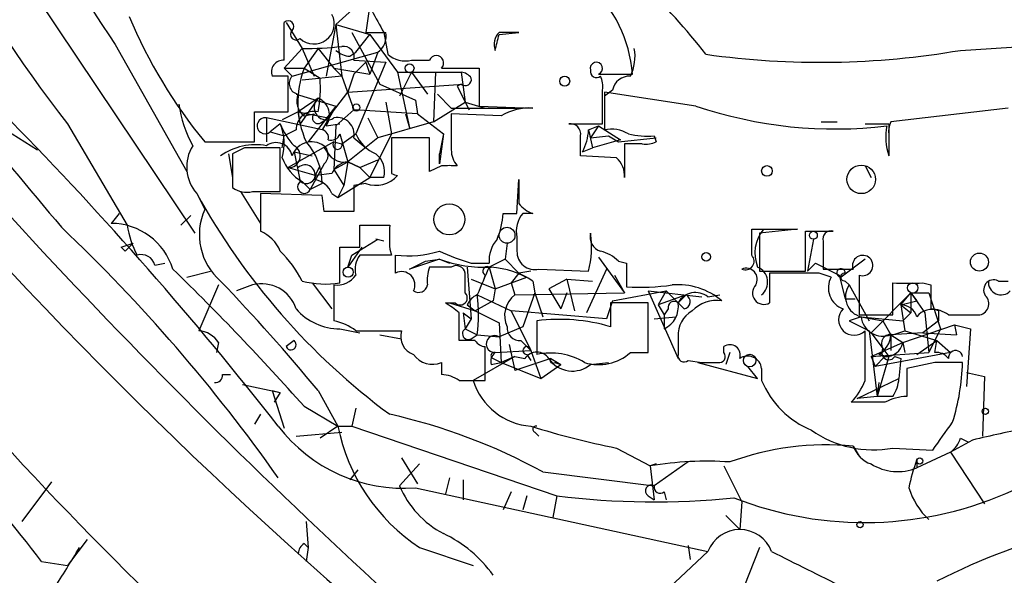
# Model space of a CAD drawing. Extents: x 0 to 1109, y 1533 to 2439.
# Drawn here: x 242 to 284, y 2320 to 2344 of the extents above; entities that cross this region are included whole.
import ezdxf

# ---------------------------------------------------------------- set-up
doc = ezdxf.new("R2010")
doc.units = 0
doc.header["$MEASUREMENT"] = 0
doc.layers.add('MAIN', color=5, linetype='CONTINUOUS')

msp = doc.modelspace()

# ---------------------------------------------------------------- linework, layer by layer
at = {"layer": 'MAIN'}
for p, q in [((240.538, 2347.7788), (249.428, 2334.4861)), ((256.286, 2344.1381), (255.4393, 2343.3761)), ((256.8787, 2344.2228), (256.7093, 2343.0375)), ((253.238, 2341.8521), (253.238, 2343.4608)), ((253.3227, 2343.4608), (254, 2342.3601)), ((255.4393, 2343.3761), (255.016, 2341.1748)), ((255.4393, 2343.3761), (256.8787, 2342.9528)), ((255.4393, 2343.3761), (255.6933, 2341.1748)), ((256.1167, 2343.0375), (257.302, 2340.8361)), ((256.286, 2342.1908), (256.8787, 2342.9528)), ((256.8787, 2342.9528), (258.064, 2341.3441)), ((257.4713, 2343.0375), (257.6407, 2342.1061)), ((262.382, 2342.9528), (263.2287, 2343.0375)), ((282.0247, 2342.2755), (295.91, 2343.1221)), ((246.0413, 2342.5295), (249.0893, 2337.1108)), ((253.238, 2341.5135), (254, 2342.3601)), ((254, 2342.3601), (254.508, 2341.1748)), ((254.6773, 2342.3601), (254.0847, 2341.5135)), ((254.6773, 2342.3601), (255.3547, 2341.5135)), ((253.5767, 2341.1748), (257.2173, 2342.1908)), ((256.032, 2342.0215), (256.286, 2342.1908)), ((257.2173, 2342.1908), (256.8787, 2341.2595)), ((256.2013, 2341.8521), (257.556, 2341.7675)), ((256.7093, 2341.7675), (256.2013, 2341.2595)), ((257.556, 2341.7675), (256.286, 2338.7195)), ((256.7093, 2341.7675), (256.8787, 2341.2595)), ((258.6567, 2341.8521), (259.4187, 2341.8521)), ((253.4073, 2341.1748), (252.73, 2341.1748)), ((253.238, 2341.5135), (254.0847, 2341.5135)), ((253.238, 2341.5135), (253.5767, 2341.1748)), ((255.6933, 2341.1748), (254, 2341.0055)), ((254.0847, 2341.5135), (254.762, 2341.0901)), ((255.3547, 2341.5135), (255.6933, 2341.1748)), ((255.3547, 2341.5135), (256.8787, 2341.2595)), ((255.6933, 2341.1748), (256.2013, 2339.7355)), ((256.2013, 2341.2595), (255.9473, 2340.4975)), ((258.064, 2341.3441), (260.7733, 2341.3441)), ((258.064, 2341.3441), (258.572, 2338.9735)), ((258.6567, 2341.3441), (258.1487, 2340.3281)), ((258.6567, 2341.3441), (259.334, 2340.4128)), ((259.6727, 2341.3441), (259.588, 2339.2275)), ((259.9267, 2341.5135), (261.5353, 2341.5135)), ((260.7733, 2341.3441), (260.9427, 2340.0741)), ((261.5353, 2341.5135), (261.5353, 2339.9048)), ((266.6153, 2341.2595), (268.0547, 2341.2595)), ((255.9473, 2340.4975), (260.858, 2340.8361)), ((257.302, 2340.8361), (258.826, 2340.1588)), ((260.7733, 2340.8361), (260.604, 2340.7515)), ((260.604, 2340.7515), (261.112, 2339.7355)), ((253.746, 2340.4128), (255.4393, 2339.9048)), ((255.1007, 2339.3968), (255.9473, 2340.4975)), ((259.7573, 2340.4128), (260.35, 2339.8201)), ((266.7847, 2339.1428), (266.7847, 2340.5821)), ((267.208, 2340.5821), (266.8693, 2340.3281)), ((270.764, 2339.9048), (266.8693, 2340.4975)), ((266.8693, 2340.4975), (266.8693, 2338.8888)), ((254.6773, 2340.2435), (253.8307, 2339.6508)), ((254.6773, 2340.2435), (253.9153, 2339.1428)), ((255.4393, 2339.9048), (254.254, 2338.3808)), ((255.4393, 2339.9048), (254.8467, 2338.8888)), ((257.556, 2340.0741), (257.81, 2338.7195)), ((258.826, 2340.1588), (258.9107, 2339.5661)), ((259.588, 2339.2275), (260.9427, 2340.0741)), ((260.9427, 2340.0741), (261.7893, 2339.8201)), ((261.5353, 2339.9048), (263.8213, 2339.8201)), ((251.968, 2338.3808), (251.968, 2339.6508)), ((251.968, 2339.6508), (253.4073, 2339.6508)), ((253.8307, 2339.6508), (255.1007, 2339.3968)), ((253.9153, 2339.1428), (253.8307, 2339.6508)), ((254.0847, 2339.4815), (254.508, 2339.5661)), ((256.2013, 2339.7355), (255.4393, 2339.0581)), ((258.9107, 2339.5661), (256.2013, 2339.7355)), ((258.4027, 2339.5661), (258.572, 2338.9735)), ((258.9107, 2339.5661), (260.0113, 2338.7195)), ((260.35, 2339.8201), (263.2287, 2339.8201)), ((262.4667, 2339.4815), (260.35, 2339.5661)), ((284.0567, 2339.8201), (279.0613, 2339.2275)), ((244.0093, 2339.1428), (246.5493, 2334.8248)), ((252.476, 2339.3968), (252.476, 2338.3808)), ((254.8467, 2338.8888), (252.476, 2339.3968)), ((253.0687, 2339.1428), (252.6453, 2338.8041)), ((254.8467, 2339.2275), (255.1007, 2339.3968)), ((255.016, 2339.0581), (255.6087, 2339.1428)), ((255.4393, 2339.0581), (255.3547, 2337.1955)), ((256.794, 2339.3968), (257.2173, 2338.5501)), ((259.588, 2339.2275), (257.2173, 2338.5501)), ((265.3453, 2339.1428), (266.7847, 2339.1428)), ((266.192, 2338.8888), (266.6153, 2339.0581)), ((266.6153, 2339.0581), (266.2767, 2338.5501)), ((266.6153, 2339.0581), (267.5467, 2338.4655)), ((276.098, 2339.2275), (276.7753, 2339.2275)), ((278.9767, 2339.1428), (278.9767, 2338.5501)), ((241.3847, 2338.8888), (242.7393, 2338.0421)), ((252.6453, 2338.8041), (253.238, 2338.6348)), ((253.1533, 2338.1268), (253.238, 2338.6348)), ((253.746, 2338.8888), (253.238, 2338.6348)), ((255.6087, 2338.7195), (255.9473, 2337.5341)), ((255.6933, 2338.2961), (256.286, 2338.7195)), ((257.81, 2338.7195), (256.8787, 2336.8568)), ((260.0113, 2338.7195), (259.842, 2337.8728)), ((260.0113, 2338.7195), (259.842, 2337.4495)), ((266.192, 2338.8888), (266.3613, 2338.1268)), ((266.192, 2338.8888), (266.2767, 2338.5501)), ((266.2767, 2338.5501), (267.0387, 2338.6348)), ((267.0387, 2338.6348), (267.462, 2338.3808)), ((268.986, 2338.6348), (269.0707, 2338.3808)), ((278.9767, 2338.6348), (278.9767, 2337.7881)), ((249.8513, 2338.3808), (251.968, 2338.3808)), ((255.3547, 2338.3808), (253.4073, 2337.2801)), ((255.3547, 2338.3808), (255.6933, 2338.2961)), ((257.2173, 2338.5501), (255.9473, 2337.5341)), ((256.2013, 2338.5501), (256.7093, 2338.1268)), ((259.4187, 2338.5501), (257.81, 2338.5501)), ((257.81, 2338.5501), (257.81, 2337.0261)), ((259.4187, 2337.1108), (259.4187, 2338.5501)), ((267.5467, 2338.4655), (266.3613, 2338.1268)), ((267.462, 2338.3808), (269.0707, 2338.5501)), ((268.478, 2338.2961), (267.716, 2338.2961)), ((267.716, 2338.2961), (267.716, 2336.8568)), ((250.8673, 2337.8728), (251.0367, 2336.8568)), ((251.5447, 2338.1268), (251.0367, 2337.8728)), ((251.0367, 2337.8728), (251.0367, 2336.4335)), ((253.0687, 2336.2641), (253.0687, 2338.1268)), ((253.6613, 2337.9575), (254.4233, 2337.7881)), ((253.6613, 2337.9575), (253.9153, 2336.6875)), ((254.9313, 2338.1268), (255.1853, 2337.7881)), ((259.842, 2337.4495), (259.842, 2337.8728)), ((267.3773, 2337.7035), (265.8533, 2337.7881)), ((265.938, 2337.9575), (266.3613, 2338.1268)), ((254.9313, 2337.4495), (254.3387, 2336.3488)), ((254.5927, 2337.0261), (254.762, 2337.3648)), ((255.3547, 2337.1955), (255.9473, 2337.5341)), ((255.9473, 2337.5341), (255.778, 2336.5181)), ((255.9473, 2337.5341), (256.4553, 2337.2801)), ((256.4553, 2337.2801), (255.9473, 2337.5341)), ((256.4553, 2337.2801), (257.2173, 2337.6188)), ((259.9267, 2337.3648), (259.4187, 2337.1108)), ((277.9607, 2337.3648), (278.2147, 2336.8568)), ((253.4073, 2337.2801), (254.5927, 2336.9415)), ((255.27, 2337.0261), (254.5927, 2336.9415)), ((255.3547, 2337.1955), (255.778, 2336.5181)), ((256.4553, 2337.2801), (256.8787, 2336.8568)), ((254, 2336.6875), (254.3387, 2336.3488)), ((254.8467, 2336.6028), (254.3387, 2336.3488)), ((255.524, 2336.0101), (256.8787, 2336.8568)), ((255.778, 2336.5181), (255.524, 2336.0101)), ((256.7093, 2336.6028), (256.2013, 2336.5181)), ((256.2013, 2336.5181), (256.2013, 2335.4175)), ((257.4713, 2336.8568), (256.8787, 2336.8568)), ((263.144, 2335.3328), (263.2287, 2336.7721)), ((249.5127, 2336.1795), (249.8513, 2335.5021)), ((251.3753, 2336.2641), (252.222, 2334.9095)), ((251.8833, 2336.2641), (253.0687, 2336.2641)), ((254.8467, 2336.0948), (252.222, 2336.1795)), ((252.222, 2336.1795), (252.222, 2334.5708)), ((254.9313, 2335.4175), (254.8467, 2336.0948)), ((255.27, 2336.1795), (255.524, 2336.0101)), ((246.2107, 2335.3328), (245.872, 2334.9095)), ((249.2587, 2335.2481), (248.8353, 2334.8248)), ((262.5513, 2335.3328), (263.144, 2335.3328)), ((263.8213, 2335.3328), (263.398, 2335.3328)), ((256.4553, 2333.8935), (256.4553, 2334.8248)), ((256.4553, 2334.8248), (257.7253, 2334.8248)), ((273.1347, 2333.5548), (273.1347, 2334.6555)), ((273.1347, 2334.6555), (275.082, 2334.6555)), ((275.082, 2334.6555), (273.4733, 2334.4861)), ((273.4733, 2334.4861), (273.4733, 2332.8775)), ((273.6427, 2334.6555), (274.32, 2334.6555)), ((275.4207, 2332.8775), (275.4207, 2334.5708)), ((275.4207, 2334.5708), (276.606, 2334.5708)), ((246.2953, 2333.8935), (246.8033, 2334.0628)), ((256.1167, 2333.5548), (257.2173, 2334.2321)), ((257.4713, 2334.1475), (257.1327, 2334.2321)), ((262.7207, 2334.0628), (262.636, 2333.3855)), ((263.144, 2334.3168), (263.144, 2333.7241)), ((275.7593, 2334.2321), (275.5053, 2332.8775)), ((276.1827, 2334.1475), (276.1827, 2332.9621)), ((246.4647, 2333.7241), (246.2953, 2333.8935)), ((255.6087, 2332.3695), (255.6087, 2333.8935)), ((256.54, 2333.8935), (255.9473, 2333.0468)), ((255.9473, 2333.0468), (256.1167, 2333.5548)), ((257.81, 2333.5548), (256.4553, 2333.5548)), ((257.7253, 2333.8088), (257.81, 2333.5548)), ((257.9793, 2332.7928), (257.9793, 2333.5548)), ((247.7347, 2333.1315), (248.158, 2333.2161)), ((259.842, 2333.3855), (258.572, 2332.9621)), ((258.572, 2332.9621), (259.2493, 2333.3008)), ((259.2493, 2333.3008), (259.842, 2333.3855)), ((259.842, 2333.3855), (260.2653, 2333.2161)), ((261.1967, 2333.2161), (261.9587, 2333.2161)), ((262.636, 2333.3855), (261.9587, 2333.0468)), ((262.636, 2333.3855), (263.2287, 2332.7928)), ((266.6153, 2333.4701), (267.716, 2331.9461)), ((267.462, 2333.3008), (267.8007, 2333.2161)), ((267.8007, 2333.2161), (267.8007, 2332.2001)), ((275.5053, 2332.8775), (275.844, 2333.2161)), ((275.844, 2333.2161), (276.86, 2332.7081)), ((277.9607, 2333.3855), (276.9447, 2332.6235)), ((249.0893, 2332.6235), (250.1053, 2332.8775)), ((260.35, 2333.0468), (259.4187, 2333.0468)), ((260.9427, 2331.9461), (260.9427, 2332.7928)), ((261.0273, 2333.0468), (261.1967, 2330.8455)), ((261.9587, 2333.0468), (262.2127, 2332.1155)), ((263.2287, 2332.7928), (262.89, 2332.3695)), ((263.2287, 2332.7928), (262.89, 2332.3695)), ((263.7367, 2332.8775), (263.2287, 2332.7928)), ((263.2287, 2332.7928), (263.5673, 2332.6235)), ((264.0753, 2332.9621), (266.192, 2332.8775)), ((266.954, 2332.9621), (266.1073, 2331.0995)), ((273.4733, 2332.8775), (275.4207, 2332.8775)), ((276.0133, 2332.7928), (273.8967, 2332.7928)), ((273.8967, 2332.7928), (273.8967, 2331.5228)), ((276.5213, 2332.6235), (276.0133, 2332.7928)), ((276.1827, 2332.9621), (277.4527, 2332.9621)), ((254.4233, 2332.3695), (255.27, 2331.2688)), ((261.1967, 2332.5388), (262.2127, 2332.1155)), ((261.7893, 2332.7081), (261.7047, 2332.4541)), ((262.2127, 2332.1155), (263.5673, 2332.6235)), ((262.89, 2332.3695), (263.0593, 2331.8615)), ((263.8213, 2332.4541), (263.906, 2331.9461)), ((265.2607, 2332.5388), (264.4987, 2332.1155)), ((265.2607, 2332.5388), (266.3613, 2332.4541)), ((265.2607, 2332.5388), (265.5993, 2331.1841)), ((267.2927, 2332.7081), (267.716, 2331.9461)), ((276.86, 2332.7081), (277.114, 2331.6921)), ((277.114, 2332.4541), (277.2833, 2332.2848)), ((277.7067, 2332.7081), (277.7067, 2331.0148)), ((279.146, 2331.0148), (279.146, 2332.3695)), ((280.416, 2332.3695), (280.7547, 2332.2848)), ((283.6333, 2332.4541), (284.0567, 2332.4541)), ((250.444, 2332.2848), (249.5973, 2330.3375)), ((251.8833, 2332.2848), (251.206, 2332.0308)), ((255.3547, 2332.2848), (255.3547, 2330.7608)), ((262.2127, 2332.1155), (262.128, 2331.6075)), ((263.0593, 2331.8615), (267.716, 2331.9461)), ((263.906, 2331.9461), (263.398, 2330.5068)), ((263.906, 2331.9461), (264.2447, 2330.9301)), ((264.4987, 2332.1155), (265.0067, 2331.2688)), ((265.2607, 2331.9461), (265.0067, 2331.2688)), ((267.208, 2331.6075), (269.494, 2332.0308)), ((268.732, 2332.0308), (271.018, 2331.7768)), ((268.732, 2332.0308), (270.002, 2329.1521)), ((269.494, 2332.0308), (269.1553, 2331.4381)), ((269.494, 2332.0308), (270.002, 2331.5228)), ((277.2833, 2332.2848), (278.13, 2330.7608)), ((279.908, 2331.9461), (278.2147, 2330.2528)), ((279.4847, 2331.4381), (279.908, 2331.9461)), ((279.908, 2331.9461), (280.162, 2331.6075)), ((279.908, 2331.9461), (279.908, 2331.0995)), ((279.908, 2331.9461), (280.5007, 2331.0995)), ((279.908, 2331.9461), (280.67, 2331.9461)), ((280.67, 2331.9461), (281.178, 2330.4221)), ((280.7547, 2332.2848), (280.7547, 2331.2688)), ((260.096, 2331.5228), (260.5193, 2331.5228)), ((260.2653, 2331.5228), (261.366, 2331.1841)), ((262.128, 2331.6075), (261.366, 2331.1841)), ((261.4507, 2331.8615), (262.89, 2331.1841)), ((267.208, 2331.6075), (266.954, 2330.8455)), ((268.732, 2331.5228), (267.1233, 2331.5228)), ((267.1233, 2331.5228), (267.1233, 2330.5068)), ((268.732, 2329.4061), (268.732, 2331.5228)), ((270.3407, 2331.8615), (269.1553, 2331.4381)), ((270.3407, 2331.8615), (270.002, 2331.5228)), ((270.256, 2331.2688), (270.002, 2331.5228)), ((271.272, 2331.7768), (271.78, 2331.8615)), ((277.114, 2331.6921), (277.5373, 2331.6921)), ((279.4847, 2331.4381), (280.162, 2331.6075)), ((260.858, 2331.0995), (261.1967, 2330.8455)), ((260.858, 2331.0995), (260.9427, 2330.4221)), ((261.0273, 2331.4381), (261.366, 2331.1841)), ((261.366, 2331.1841), (262.382, 2330.6761)), ((266.954, 2330.8455), (262.89, 2331.1841)), ((262.89, 2331.1841), (263.7367, 2329.4908)), ((269.1553, 2331.4381), (269.4093, 2331.0148)), ((269.5787, 2331.2688), (269.4093, 2331.0148)), ((279.4847, 2331.4381), (279.908, 2331.0995)), ((279.4847, 2331.4381), (279.654, 2330.3375)), ((279.5693, 2330.7608), (279.908, 2331.0995)), ((280.5007, 2331.0995), (280.67, 2329.4061)), ((281.0933, 2331.1841), (281.0933, 2330.7608)), ((261.1967, 2330.8455), (260.9427, 2330.4221)), ((262.382, 2330.6761), (262.4667, 2328.9828)), ((263.9907, 2330.7608), (263.9907, 2329.3215)), ((268.986, 2330.8455), (269.9173, 2330.9301)), ((269.4093, 2331.0148), (269.4093, 2330.4221)), ((269.4093, 2331.0148), (269.4093, 2330.4221)), ((277.7913, 2330.9301), (277.2833, 2330.7608)), ((277.2833, 2330.7608), (278.13, 2330.3375)), ((277.7067, 2331.0148), (279.146, 2331.0148)), ((277.7913, 2330.9301), (279.5693, 2330.7608)), ((277.7913, 2330.9301), (278.7227, 2330.7608)), ((278.7227, 2330.7608), (279.0613, 2330.1681)), ((281.0933, 2330.7608), (280.416, 2330.2528)), ((281.5167, 2331.0148), (282.702, 2331.0148)), ((255.6087, 2330.4221), (256.4553, 2330.2528)), ((256.286, 2330.3375), (258.2333, 2330.3375)), ((260.9427, 2330.4221), (261.4507, 2330.1681)), ((263.398, 2330.5068), (262.382, 2330.0835)), ((277.9607, 2328.2208), (277.9607, 2330.3375)), ((278.13, 2330.3375), (278.4687, 2327.5435)), ((278.2147, 2330.2528), (278.7227, 2329.5755)), ((280.416, 2330.2528), (279.0613, 2330.1681)), ((279.146, 2330.1681), (279.654, 2330.3375)), ((279.5693, 2329.8295), (281.7707, 2330.5915)), ((279.654, 2330.3375), (281.0087, 2329.9141)), ((280.416, 2330.2528), (281.8553, 2330.1681)), ((281.178, 2330.4221), (280.67, 2329.4061)), ((281.7707, 2330.5915), (281.8553, 2330.1681)), ((281.7707, 2330.5915), (282.448, 2330.4221)), ((282.448, 2330.4221), (282.2787, 2327.9668)), ((250.444, 2329.8295), (250.3593, 2329.4061)), ((253.6613, 2329.9141), (253.3227, 2329.6601)), ((257.302, 2330.1681), (258.2333, 2329.9988)), ((261.366, 2329.9141), (260.6887, 2329.9141)), ((261.1967, 2329.9988), (261.4507, 2330.1681)), ((261.4507, 2330.1681), (262.382, 2330.0835)), ((263.3133, 2329.9141), (263.7367, 2329.4908)), ((270.002, 2330.0835), (270.002, 2329.3215)), ((278.2147, 2329.2368), (279.5693, 2329.8295)), ((279.0613, 2330.1681), (279.0613, 2329.4908)), ((279.0613, 2330.1681), (279.5693, 2329.8295)), ((279.5693, 2329.8295), (279.654, 2329.4061)), ((280.162, 2329.3215), (281.0087, 2329.9141)), ((280.924, 2329.4061), (281.0087, 2329.9141)), ((281.0087, 2329.9141), (281.6013, 2329.4061)), ((261.7893, 2328.2208), (261.7893, 2329.6601)), ((262.2127, 2329.4061), (263.7367, 2329.4908)), ((262.8053, 2329.7448), (263.0593, 2328.6441)), ((263.7367, 2329.4908), (264.16, 2328.3055)), ((267.97, 2329.4061), (268.732, 2329.4061)), ((271.9493, 2329.4061), (271.9493, 2329.6601)), ((272.2033, 2329.4061), (272.034, 2328.8981)), ((278.2147, 2329.2368), (280.67, 2329.4061)), ((281.6013, 2329.4061), (278.384, 2328.8135)), ((278.7227, 2329.5755), (278.9767, 2329.2368)), ((259.9267, 2328.9828), (259.9267, 2328.4748)), ((263.0593, 2329.2368), (261.2813, 2328.2208)), ((262.0433, 2328.8981), (262.4667, 2328.9828)), ((262.128, 2329.1521), (262.4667, 2328.9828)), ((263.0593, 2329.2368), (262.4667, 2328.9828)), ((262.4667, 2328.9828), (264.16, 2328.3055)), ((263.0593, 2329.2368), (263.4827, 2329.1521)), ((264.5833, 2329.1521), (263.0593, 2328.6441)), ((263.5673, 2329.3215), (263.7367, 2329.0675)), ((264.5833, 2329.1521), (265.0067, 2328.8981)), ((264.7527, 2328.9828), (265.0067, 2328.8981)), ((266.2767, 2328.8981), (267.0387, 2328.9828)), ((270.4253, 2329.0675), (271.018, 2328.9828)), ((270.8487, 2328.9828), (273.3887, 2328.3055)), ((278.2147, 2329.2368), (278.384, 2328.8135)), ((278.2147, 2329.2368), (278.384, 2328.8135)), ((278.8073, 2329.2368), (278.384, 2328.8135)), ((278.9767, 2329.2368), (278.4687, 2327.5435)), ((278.5533, 2329.3215), (278.9767, 2329.2368)), ((279.2307, 2329.2368), (279.4847, 2329.1521)), ((279.4847, 2329.1521), (279.4, 2328.3055)), ((279.4847, 2329.1521), (279.4, 2328.3055)), ((280.924, 2328.9828), (279.7387, 2328.7288)), ((264.16, 2328.3055), (265.0067, 2328.8981)), ((273.3887, 2328.3055), (272.9653, 2328.8135)), ((273.558, 2328.7288), (273.558, 2328.2208)), ((279.7387, 2328.7288), (279.7387, 2327.5435)), ((282.2787, 2328.5595), (283.0407, 2328.3901)), ((250.6133, 2328.4748), (250.952, 2328.4748)), ((260.6887, 2328.2208), (261.7893, 2328.2208)), ((277.622, 2327.4588), (279.4, 2328.3055)), ((278.5533, 2328.1361), (278.4687, 2327.5435)), ((283.0407, 2328.3901), (282.956, 2325.8501)), ((251.46, 2328.0515), (253.0687, 2327.7128)), ((252.73, 2327.7975), (253.0687, 2327.7128)), ((252.73, 2327.7975), (253.238, 2326.1888)), ((253.0687, 2327.7128), (252.8147, 2327.2895)), ((254.6773, 2327.7975), (255.524, 2326.2735)), ((278.8073, 2327.2895), (277.368, 2327.2895)), ((278.4687, 2327.5435), (277.622, 2327.4588)), ((279.146, 2327.5435), (278.4687, 2327.5435)), ((254.0847, 2327.1201), (255.524, 2326.2735)), ((256.286, 2327.0355), (256.1167, 2326.2735)), ((252.222, 2326.7815), (251.968, 2326.3581)), ((253.746, 2325.8501), (255.6933, 2326.0195)), ((255.524, 2326.2735), (254.762, 2325.7655)), ((255.524, 2326.2735), (256.1167, 2326.2735)), ((256.1167, 2326.2735), (264.8373, 2323.3101)), ((263.906, 2326.0195), (264.0753, 2325.8501)), ((282.5327, 2325.6808), (281.6013, 2325.1728)), ((282.0247, 2325.7655), (282.3633, 2325.5961)), ((267.3773, 2325.3421), (268.8167, 2324.5801)), ((277.4527, 2325.4268), (277.7067, 2325.0035)), ((279.146, 2325.3421), (280.8393, 2325.2575)), ((281.6013, 2325.1728), (280.162, 2324.4955)), ((281.6013, 2325.1728), (283.0407, 2322.9715)), ((258.2333, 2324.9188), (258.9107, 2323.8181)), ((280.162, 2324.8341), (280.162, 2324.4955)), ((256.3707, 2324.4108), (256.032, 2323.9875)), ((258.9953, 2324.6648), (258.1487, 2323.7335)), ((269.0707, 2324.6648), (268.8167, 2324.5801)), ((268.8167, 2324.5801), (268.986, 2323.1408)), ((270.4253, 2324.7495), (268.986, 2323.7335)), ((271.9493, 2324.5801), (272.7113, 2323.0561)), ((260.2653, 2324.0721), (260.096, 2323.3948)), ((260.858, 2323.9875), (260.858, 2323.1408)), ((264.2447, 2324.3261), (268.986, 2323.7335)), ((243.332, 2323.9028), (242.062, 2322.2095)), ((258.826, 2323.6488), (271.272, 2320.9395)), ((262.89, 2323.4795), (262.5513, 2322.7175)), ((263.5673, 2323.3101), (263.398, 2322.7175)), ((264.8373, 2323.3101), (264.668, 2322.3788)), ((268.732, 2323.3101), (268.986, 2323.1408)), ((269.4093, 2323.4795), (269.494, 2323.1408)), ((272.7113, 2323.0561), (272.6267, 2321.8708)), ((272.034, 2322.4635), (272.6267, 2321.8708)), ((254.1693, 2322.2095), (254.254, 2321.1088)), ((244.856, 2321.4475), (244.0093, 2320.3468)), ((254.0847, 2321.2781), (254.254, 2321.1088)), ((254.254, 2321.1088), (254.1693, 2320.5161)), ((258.9953, 2321.1088), (261.2813, 2320.3468)), ((270.4253, 2321.1935), (270.51, 2320.6008)), ((273.4733, 2321.1088), (272.796, 2319.4155)), ((271.272, 2320.9395), (268.732, 2318.5688)), ((242.9087, 2320.5161), (244.0093, 2320.3468))]:
    msp.add_line(p, q, dxfattribs=at)
for centre, radius in [((258.572, 2341.5135), 0.1893), ((256.3071, 2339.8414), 0.1496), ((262.7206, 2334.4015), 0.3386), ((275.7593, 2334.4015), 0.1693), ((255.9594, 2332.8291), 0.218), ((279.9896, 2332.1601), 0.22), ((273.0499, 2329.0675), 0.2677), ((283.083, 2326.9085), 0.1338), ((280.2889, 2324.7919), 0.1338), ((277.7489, 2322.0825), 0.1338)]:
    msp.add_circle(centre, radius, dxfattribs=at)
at = {"layer": 'MAIN', "color": 0}
for centre, radius in [((265.1759, 2340.9632), 0.2116), ((273.7837, 2337.1391), 0.2275), ((277.7968, 2336.7813), 0.607), ((260.2653, 2335.0789), 0.6612), ((271.2014, 2333.4843), 0.1839), ((282.829, 2333.2585), 0.3833)]:
    msp.add_circle(centre, radius, dxfattribs=at)
at = {"layer": 'MAIN'}
for centre, radius, start, end in [((294.1217, 2377.8565), 63.3246, 199.303847, 217.687426), ((286.542, 2370.2212), 49.0626, 196.24095, 214.36174), ((384.1749, 2466.0662), 195.1315, 216.506368, 237.376628), ((431.8643, 2509.4764), 258.0287, 218.659905, 228.113024), ((249.4864, 2325.2665), 27.4682, 37.81097, 54.73528), ((262.4165, 2340.8563), 5.6526, 4.09038, 90.3497), ((722.5919, 2597.957), 530.3971, 208.496713, 208.725906), ((2737.2675, 4414.0486), 3246.7102, 219.5951184, 219.8243025), ((266.607, 2352.1246), 21.6713, 202.83394, 219.36019), ((254.508, 2343.4044), 0.8584, 226.33112, 27.40692), ((253.4073, 2343.2914), 0.2395, 315.01692, 134.98308), ((253.746, 2342.9528), 0.2394, 135, 315), ((257.1327, 2554.6872), 211.6501, 269.885381, 270.114592), ((256.7514, 2342.8683), 0.8222, 304.51534, 11.87574), ((262.8689, 2342.5295), 0.7037, 133.78504, 201.16028), ((92.9429, 2384.9465), 174.5654, 345.851179, 346.080322), ((262.8053, 2131.3877), 211.6502, 89.885381, 90.114592), ((254.295, 2353.4307), 11.0745, 268.47359, 277.25368), ((255.7542, 2341.9829), 0.4659, 343.69306, 97.51094), ((266.2763, 2342.0215), 1.8935, 333.43901, 10.30106), ((256.091, 2342.9776), 0.9579, 227.13205, 266.46881), ((258.3942, 2342.9612), 1.1397, 228.61403, 283.31565), ((259.7097, 2341.7384), 0.3124, 313.97581, 158.65834), ((276.0655, 2376.7693), 35.0048, 261.98929, 279.80175), ((253.1896, 2341.3593), 0.4952, 84.39073, 201.8723), ((266.5268, 2341.5058), 0.2617, 289.76427, 197.11239), ((-127.5926, 2340.4128), 381.0007, 359.885409, 0.114591), ((253.9011, 2340.8596), 0.4523, 135.82409, 261.04581), ((257.9159, 2340.0495), 4.1014, 159.08686, 204.00774), ((260.7312, 2340.794), 0.5517, 32.46004, 85.6236), ((266.5306, 2341.3723), 0.2602, 167.45447, 310.6204), ((265.8525, 2340.7513), 0.9474, 349.71246, 26.55153), ((267.9348, 2340.4339), 0.7417, 87.27994, 168.47496), ((249.6824, 2340.6669), 5.0972, 348.50136, 4.76252), ((260.9426, 2341.0338), 0.2603, 229.42497, 12.49299), ((254.5782, 2340.1164), 0.8041, 158.3706, 232.14251), ((254.0409, 2340.765), 5.3467, 188.33969, 208.52742), ((255.0561, 2339.8522), 0.5446, 134.07008, 303.25235), ((254.3725, 2339.5153), 0.7894, 324.60661, 67.28746), ((276.691, 2357.3652), 18.4389, 251.25002, 276.85557), ((338.1719, 2170.1216), 189.3504, 116.45046, 116.679629), ((254.5012, 2338.9159), 0.7557, 76.52461, 182.05515), ((254.6773, 2339.3968), 0.2394, 135, 315.01692), ((641.3497, 2338.8041), 381.0005, 179.885409, 180.114592), ((263.7025, 2337.4165), 2.4065, 87.17041, 120.89843), ((130.479, 2230.4114), 155.5539, 38.043742, 44.433691), ((252.4238, 2339.0614), 0.3394, 81.15374, 310.72394), ((255.5378, 2340.0597), 2.6338, 200.37247, 224.56468), ((251.0968, 2338.3048), 2.1426, 343.70161, 23.02408), ((255.4986, 2338.6941), 0.7173, 348.41906, 101.57311), ((265.4159, 2338.7054), 0.4431, 350.83106, 99.16894), ((278.4687, 2593.1425), 254.0002, 269.885409, 270.114592), ((281.1828, 2338.5731), 2.3416, 168.04606, 199.58716), ((279.9079, 2338.8043), 0.9465, 153.44036, 190.31622), ((254.7921, 2338.5682), 0.3252, 341.59291, 80.33493), ((255.2277, 2338.8465), 0.4016, 251.56505, 341.56505), ((257.7257, 2339.3125), 1.557, 202.38634, 247.61366), ((54.2033, 2338.2115), 211.6504, 359.885382, 0.114591), ((263.9351, 2339.004), 2.2598, 332.41328, 357.07796), ((267.1657, 2337.5344), 1.3865, 58.73362, 102.34413), ((268.6898, 2341.9794), 3.3577, 256.13717, 275.06095), ((250.793, 2337.3093), 1.7075, 148.10452, 221.42677), ((252.0105, 2335.6627), 2.591, 79.64986, 124.88368), ((252.8905, 2337.6467), 0.7006, 11.64353, 126.2745), ((253.4247, 2337.7757), 0.4959, 267.98923, 61.50204), ((254.4014, 2337.5112), 0.8699, 45.04657, 161.44009), ((252.2134, 2336.6176), 2.6333, 359.67798, 42.03395), ((255.5028, 2338.2538), 0.1951, 139.38596, 12.51925), ((268.6472, 2339.2283), 0.9474, 259.71246, 296.55153), ((252.3067, 1957.1271), 381.0005, 89.885409, 90.114591), ((254.6775, 2337.7882), 0.4232, 306.84553, 53.14635), ((255.778, 2338.2962), 0.7807, 192.53358, 282.52483), ((256.54, 2337.1109), 0.9653, 344.73863, 52.11981), ((261.2992, 2338.0118), 0.9497, 178.17165, 222.94332), ((254.9385, 2338.3304), 1.8921, 199.3495, 240.26301), ((254.127, 2336.9697), 0.4291, 332.58716, 133.66866), ((256.0258, 2336.724), 0.8139, 95.53477, 158.21297), ((260.2653, 2168.0649), 169.3002, 89.885375, 90.114591), ((266.7302, 2336.9535), 0.9905, 354.39761, 49.21238), ((254.1694, 2337.0261), 0.4233, 233.11386, 0), ((257.1326, 2337.7884), 1.2589, 250.35169, 317.72049), ((258.2339, 2337.8753), 0.9491, 243.47274, 259.68813), ((254.0847, 2336.4652), 0.2795, 127.30861, 335.37954), ((254.3659, 2335.8032), 0.9793, 22.59781, 81.65642), ((517.2285, 2336.2641), 254.0003, 179.885409, 180.114592), ((275.1633, 2350.3073), 29.2839, 208.84503, 233.45309), ((251.6294, 2337.1956), 0.9654, 232.1271, 285.24679), ((264.1606, 2336.4342), 1.1525, 216.04163, 252.8779), ((252.2513, 2334.4362), 2.6261, 156.0528, 229.0068), ((255.5663, 2017.9178), 317.5003, 89.885408, 90.114592), ((259.4018, 2335.4799), 3.1529, 336.68664, 357.3259), ((264.2531, 2334.5793), 1.1397, 138.61403, 193.31565), ((245.8541, 2332.1429), 2.7667, 17.22332, 89.6293), ((250.6958, 2335.5016), 4.2014, 189.27018, 207.60496), ((511.7251, 2334.3168), 254.0003, 179.885409, 180.114592), ((194.315, 2282.6444), 71.8213, 35.226905, 46.498075), ((251.629, 2333.1311), 1.557, 22.38634, 67.61366), ((262.2793, 2333.8901), 4.0416, 345.4903, 8.48015), ((266.8875, 2334.3268), 0.6312, 165.38256, 252.71908), ((274.8151, 2333.646), 1.5471, 139.26976, 202.78623), ((276.5072, 2334.2463), 0.3392, 73.06616, 196.93384), ((331.3214, 2249.231), 119.7487, 134.893867, 135.123016), ((263.3343, 2333.3221), 1.3797, 138.73203, 184.40635), ((247.1419, 2332.9619), 0.6166, 15.96582, 105.92753), ((249.4059, 2330.0617), 5.1797, 27.50847, 44.99687), ((256.032, 2545.5432), 211.6501, 269.885408, 270.114592), ((257.2171, 2332.9622), 0.9651, 142.12085, 195.26449), ((258.4876, 2338.2944), 4.7668, 263.87869, 286.50709), ((263.575, 2341.6186), 8.7326, 244.69237, 254.19601), ((263.8993, 2333.6972), 0.7558, 177.96027, 283.46448), ((266.2956, 2332.0987), 1.675, 45.86354, 76.02847), ((272.8637, 2333.3008), 0.3714, 245.77436, 43.14536), ((261.7795, 2338.6551), 5.6145, 249.81279, 272.69306), ((277.8589, 2333.1143), 0.4338, 249.45941, 200.54059), ((363.5717, 2437.8855), 166.0671, 219.146346, 226.861375), ((172.4234, 2254.6028), 109.2123, 41.605887, 45.848063), ((258.2333, 2332.2848), 0.568, 333.43495, 116.56505), ((260.8989, 2332.4966), 1.5791, 159.60957, 187.70781), ((260.5617, 2332.7222), 0.3875, 10.49794, 123.11188), ((558.0083, 2205.4633), 322.3708, 156.686223, 156.915422), ((261.8741, 2332.8774), 0.1894, 63.46201, 243.39435), ((261.7044, 2329.0671), 3.9941, 57.99431, 85.1326), ((272.9003, 2332.5295), 0.4721, 328.77814, 113.60019), ((273.1134, 2332.4027), 0.7004, 309.40337, 66.85726), ((276.9362, 2332.8013), 0.178, 357.26297, 272.73703), ((277.0929, 2332.6235), 0.1706, 82.89581, 277.10004), ((184.0106, 2269.0163), 91.9185, 39.75399, 43.642192), ((252.2738, 2330.7852), 1.5496, 18.18473, 104.59583), ((255.0125, 2336.37), 4.0447, 255.50303, 278.47648), ((255.4676, 2333.2726), 0.9942, 263.47971, 325.40362), ((269.9894, 2329.393), 2.9019, 49.74115, 94.77184), ((277.3399, 2332.1579), 0.9418, 150.36982, 250.74355), ((279.781, 2649.8691), 317.5002, 269.885408, 270.114592), ((283.4357, 2332.0731), 0.4291, 62.58716, 223.66866), ((283.7504, 2332.4068), 0.5425, 174.99778, 316.11305), ((258.953, 2332.3554), 0.3875, 236.88812, 349.50206), ((260.731, 2331.7344), 0.2993, 224.98646, 45), ((268.3083, 2342.9561), 10.768, 267.29809, 277.68357), ((270.7428, 2331.1206), 0.8429, 51.11516, 151.50129), ((273.6548, 2331.9461), 0.4875, 136.00538, 299.74634), ((278.0097, 2331.7846), 0.882, 145.44865, 255.66282), ((256.5847, 2325.9798), 6.5616, 51.28401, 57.64715), ((261.7476, 2331.1412), 0.7791, 112.40094, 157.59906), ((255.5165, 2331.0148), 5.9943, 351.87977, 8.12023), ((263.7227, 2330.976), 1.1064, 126.83986, 205.09198), ((268.9718, 2331.3676), 1.0418, 294.83084, 8.5672), ((269.8326, 2331.3253), 0.2602, 49.3796, 192.54553), ((270.1995, 2331.5793), 0.3156, 280.31297, 63.41871), ((271.639, 2330.1681), 1.457, 81.0885, 135.78696), ((282.7613, 2331.4805), 0.4695, 262.74328, 39.14597), ((255.5901, 2332.8535), 2.4315, 220.67363, 270.4383), ((-35.6612, 2330.5068), 296.3505, 359.885409, 0.114591), ((271.2153, 2330.14), 1.2146, 120.72672, 182.66618), ((277.495, 2330.8032), 0.6586, 135.00615, 315), ((279.49, 2330.7396), 0.6985, 15.82709, 90.43473), ((280.7969, 2330.4366), 0.8041, 68.3706, 142.14251), ((280.6698, 2329.7442), 1.527, 56.31514, 86.81268), ((254.8686, 2328.4552), 2.3563, 53.01971, 78.09444), ((264.9549, 2323.2083), 7.6138, 73.4532, 97.27539), ((278.721, 2331.0403), 0.9362, 186.75989, 291.31388), ((249.5125, 2329.2365), 1.1043, 32.48114, 85.59572), ((259.0095, 2330.0906), 0.8145, 162.35475, 250.77535), ((261.0697, 2330.2104), 0.2469, 120.95978, 300.97172), ((263.2711, 2330.4645), 0.552, 175.60527, 274.38438), ((253.5267, 2329.7409), 0.2194, 201.60745, 52.14793), ((261.832, 2330.211), 0.5526, 212.50221, 265.56789), ((262.2011, 2329.7689), 0.3629, 60.10041, 271.83133), ((277.9614, 2330.2524), 1.1031, 302.44968, 355.61723), ((279.0528, 2329.7872), 0.3922, 76.2508, 212.6729), ((278.8427, 2329.9775), 0.7415, 267.26377, 348.48701), ((262.5089, 2329.0251), 0.4826, 127.86249, 195.2572), ((262.1703, 2329.2791), 0.1339, 71.53799, 251.57859), ((263.5674, 2329.4908), 0.1693, 0, 269.96616), ((263.9907, 2328.8276), 0.6028, 32.56961, 147.43039), ((264.5833, 2326.6119), 2.7736, 58.73759, 102.33656), ((266.6153, 2330.9474), 2.052, 253.21464, 311.31332), ((271.7518, 2329.2367), 0.2601, 257.45447, 40.6204), ((272.2033, 2329.2932), 0.4462, 341.56911, 124.69434), ((278.9767, 2329.4061), 0.3053, 146.29952, 326.31514), ((281.0087, 2328.7852), 0.6266, 35.83848, 97.76805), ((281.813, 2329.1945), 0.2993, 8.12469, 188.14364), ((259.5456, 2329.8929), 0.9866, 215.39118, 292.72126), ((265.5032, 2329.8335), 1.2138, 214.15091, 309.58799), ((264.668, 2329.0674), 0.1198, 135, 315.03384), ((270.2559, 2329.265), 0.2601, 167.45447, 310.6204), ((271.3567, 2498.2826), 169.3001, 269.885375, 270.114592), ((272.9654, 2328.6611), 0.5965, 6.51735, 124.59856), ((281.5166, 2032.633), 296.3504, 89.885409, 90.114572), ((272.9069, 2329.2111), 9.2052, 342.49845, 358.57886), ((179.1404, 2271.3354), 80.5303, 37.640867, 45.626413), ((250.317, 2328.4324), 0.2993, 261.87531, 8.14364), ((259.8418, 2326.9502), 1.527, 56.31514, 86.81268), ((263.9396, 2329.051), 2.7849, 197.34384, 265.82189), ((277.1567, 2329.7028), 3.8919, 202.38262, 247.61738), ((275.493, 2329.137), 2.6323, 315.42327, 339.6312), ((277.8754, 2328.3904), 1.527, 326.31514, 356.81268), ((279.8541, 2325.2856), 2.2608, 92.92581, 117.58173), ((252.2245, 2302.2936), 25.0981, 61.38458, 77.33961), ((-15.0575, 2537.5217), 364.1579, 324.345898, 324.575085), ((258.3235, 2330.3442), 6.7142, 217.32098, 274.29209), ((263.4573, 2327.8567), 8.0897, 191.2859, 236.52562), ((274.0434, 2358.9788), 34.2909, 252.50835, 258.7904), ((263.9483, 2326.1465), 0.1339, 71.53799, 251.57859), ((278.3161, 2329.8492), 4.5829, 234.80488, 280.43311), ((292.3704, 2285.5581), 41.3112, 100.4136, 103.77659), ((280.924, 2326.1042), 1.1516, 306.02408, 342.89617), ((276.3458, 2313.3242), 12.1531, 84.77428, 109.92925), ((278.6378, 2325.8499), 1.2584, 199.64739, 250.35261), ((271.2297, 2310.2773), 14.5049, 86.15129, 99.5761), ((287.6963, 2322.0401), 8.0357, 159.65334, 168.45165), ((279.3561, 2326.5096), 2.1694, 238.25442, 291.80779), ((261.9176, 2325.3186), 4.0887, 202.81034, 242.20967), ((268.859, 2323.5218), 0.2469, 59.04022, 239.04022), ((269.2399, 2323.677), 0.2601, 167.45447, 310.6204), ((277.944, 2337.4181), 15.2469, 248.56753, 294.68147), ((282.832, 2324.5873), 3.1517, 197.3242, 226.6868), ((268.9722, 2355.9742), 32.9248, 262.78539, 275.92813), ((293.7702, 2294.5169), 28.2048, 90.98508, 116.90155), ((272.6266, 2320.4199), 1.4508, 20.98449, 159.01409), ((257.6942, 2316.7941), 5.4269, 35.21465, 64.72498), ((210.1435, 2341.1569), 39.793, 326.73647, 329.74765), ((254.3809, 2320.8125), 0.5518, 122.46323, 175.60368), ((656.485, 3082.1368), 851.8981, 243.3203483, 243.5495434)]:
    msp.add_arc(centre, radius, start, end, dxfattribs=at)

doc.saveas('drawing.dxf')
